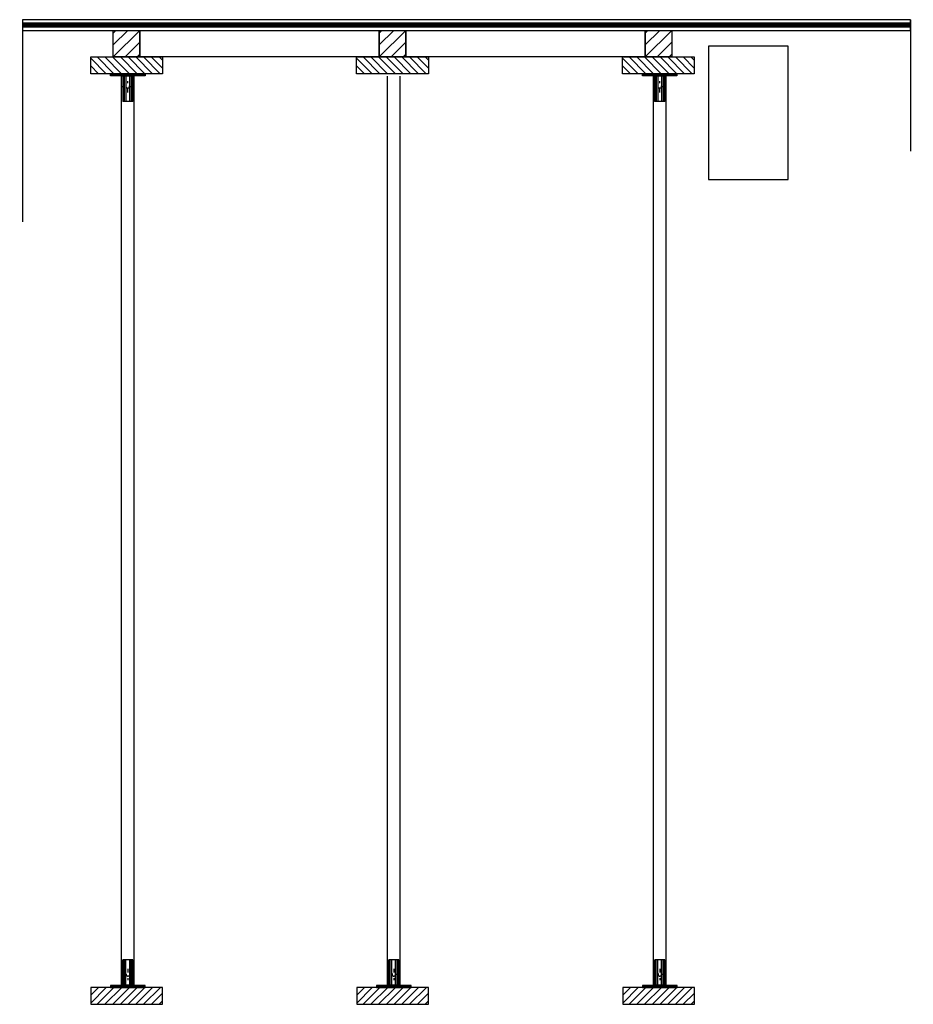
# Model space of a CAD drawing. Extents: x -85011 to 50054, y 32553 to 75655.
# Drawn here: x 5057 to 5393, y 44704 to 45074 of the extents above; entities that cross this region are included whole.
import ezdxf

# ---------------------------------------------------------------- set-up
doc = ezdxf.new("R2010")
doc.units = 0
doc.header["$LTSCALE"] = 5
doc.header["$MEASUREMENT"] = 0
doc.linetypes.add('DASH9', pattern=[0.06945, 0.02778, -0.04167])
doc.layers.get('0').update_dxf_attribs({"linetype": 'CONTINUOUS'})
for name, color, linetype in [('CA_TRAVI ESISTENTI', 2, 'CONTINUOUS'), ('DN_MURI', 40, 'CONTINUOUS'), ('PS_PONTEGGI', 160, 'CONTINUOUS'), ('SI_ATTREZZATURE', 92, 'CONTINUOUS')]:
    doc.layers.add(name, color=color, linetype=linetype)

# ---------------------------------------------------------------- blocks, each defined once
blk = doc.blocks.new('PWRDRWGRP7361988', base_point=(74.56116, 107.67568))
at = {"linetype": 'Continuous'}
for p, q in [((74.64218, 107.67334), (75.27215, 107.04337)), ((74.93303, 107.67334), (75.563, 107.04337)), ((75.22388, 107.67334), (75.85386, 107.04337)), ((75.51474, 107.67334), (76.14471, 107.04337)), ((75.80559, 107.67334), (76.43557, 107.04337)), ((76.09645, 107.67334), (76.72642, 107.04337)), ((76.3873, 107.67334), (77.01727, 107.04337)), ((76.67815, 107.67334), (77.25986, 107.09164)), ((76.96901, 107.67334), (77.25986, 107.38249)), ((74.56498, 107.45969), (74.9813, 107.04337)), ((74.56498, 107.16884), (74.69044, 107.04337))]:
    blk.add_line(p, q, dxfattribs=at)
blk.add_lwpolyline([(74.56498, 107.67334), (77.25998, 107.67334), (77.25998, 107.04334), (74.56498, 107.04334), (74.56498, 107.67334)], close=True, dxfattribs=at)
blk = doc.blocks.new('PWRDRWGRP7362800', base_point=(75.89832, 108.37501))
at = {"color": 0, "linetype": 'DASH9'}
for p, q in [((75.89832, 108.16335), (76.32166, 108.16335)), ((76.10999, 108.37501), (76.10999, 107.95168))]:
    blk.add_line(p, q, dxfattribs=at)
blk.add_circle((76.10999, 108.16335), 0.06, dxfattribs=at)
blk = doc.blocks.new('PWRDRWGRP7362752', base_point=(75.45899, 107.75391))
at = {"color": 0, "linetype": 'Continuous'}
for p, q in [((75.45899, 107.70551), (75.50738, 107.75391)), ((75.47577, 107.67391), (75.55577, 107.75391)), ((75.52417, 107.67391), (75.60416, 107.75391)), ((75.57256, 107.67391), (75.65256, 107.75391)), ((75.62095, 107.67391), (75.70095, 107.75391)), ((75.66934, 107.67391), (75.74934, 107.75391)), ((75.71774, 107.67391), (75.79773, 107.75391)), ((75.76613, 107.67391), (75.84613, 107.75391)), ((75.81452, 107.67391), (75.89452, 107.75391)), ((75.86291, 107.67391), (75.94291, 107.75391)), ((75.91131, 107.67391), (75.9913, 107.75391)), ((75.9597, 107.67391), (76.03969, 107.75391)), ((76.00809, 107.67391), (76.08809, 107.75391)), ((76.05648, 107.67391), (76.13648, 107.75391)), ((76.10487, 107.67391), (76.18487, 107.75391)), ((76.15327, 107.67391), (76.23326, 107.75391)), ((76.20166, 107.67391), (76.28166, 107.75391)), ((76.25005, 107.67391), (76.33005, 107.75391)), ((76.29844, 107.67391), (76.37844, 107.75391)), ((76.34684, 107.67391), (76.42683, 107.75391)), ((76.39523, 107.67391), (76.47522, 107.75391)), ((76.44362, 107.67391), (76.52362, 107.75391)), ((76.49201, 107.67391), (76.57201, 107.75391)), ((76.54041, 107.67391), (76.6204, 107.75391)), ((76.5888, 107.67391), (76.66879, 107.75391)), ((76.63719, 107.67391), (76.71719, 107.75391)), ((76.68558, 107.67391), (76.75893, 107.74726)), ((76.73397, 107.67391), (76.75893, 107.69887))]:
    blk.add_line(p, q, dxfattribs=at)

msp = doc.modelspace()

# ---------------------------------------------------------------- hatches: boundary and pattern name
at = {"layer": 'SI_ATTREZZATURE'}
h = msp.add_hatch(dxfattribs=at)
h.set_pattern_fill('ANSI31', color=256, style=0)
h.set_pattern_definition([(45, (5091.6805, 45060.2184), (-2.24506, 2.24506), [])])
h.paths.add_polyline_path([(5091.68048, 45070.21844), (5101.68048, 45070.21844), (5101.68048, 45060.21844), (5091.68048, 45060.21844)])
h = msp.add_hatch(dxfattribs=at)
h.set_pattern_fill('ANSI31', color=256, style=0)
h.set_pattern_definition([(45, (5191.6805, 45060.2184), (-2.24506, 2.24506), [])])
h.paths.add_polyline_path([(5191.68048, 45070.21844), (5201.68048, 45070.21844), (5201.68048, 45060.21844), (5191.68048, 45060.21844)])
h = msp.add_hatch(dxfattribs=at)
h.set_pattern_fill('ANSI31', color=256, style=0)
h.set_pattern_definition([(45, (5291.6805, 45060.2184), (-2.24506, 2.24506), [])])
h.paths.add_polyline_path([(5291.68048, 45070.21844), (5301.68048, 45070.21844), (5301.68048, 45060.21844), (5291.68048, 45060.21844)])

# ---------------------------------------------------------------- linework, layer by layer
at = {"layer": 'CA_TRAVI ESISTENTI'}
msp.add_lwpolyline([(5315.5044, 45014.21847), (5345.5044, 45014.21847), (5345.5044, 45064.21847), (5315.5044, 45064.21847)], close=True, dxfattribs=at)
at = {"layer": 'DN_MURI'}
for p, q in [((5057.5044, 45074.21847), (5057.5044, 44998.20883)), ((5391.5044, 45074.21847), (5391.5044, 45024.82648))]:
    msp.add_line(p, q, dxfattribs=at)
at = {"layer": 'PS_PONTEGGI', "const_width": 2}
msp.add_lwpolyline([(5391.5044, 45072.21847), (5057.5044, 45072.21844), (5057.5044, 45072.21844)], dxfattribs=at)
at = {"layer": 'SI_ATTREZZATURE'}
for p, q in [((5099.56167, 45053.01849), (5094.76167, 45053.01849)), ((5094.7618, 44711.41847), (5094.76167, 45053.01849)), ((5095.23585, 45053.11849), (5095.23585, 45043.51849)), ((5095.43585, 45053.11849), (5095.43585, 45043.51849)), ((5095.83585, 45053.11849), (5095.83585, 45043.51849)), ((5096.43585, 45053.11849), (5096.43585, 45043.51849)), ((5097.83585, 45053.11849), (5097.83585, 45043.51849)), ((5098.43585, 45053.11849), (5098.43585, 45043.51849)), ((5098.83585, 45053.11849), (5098.83585, 45043.51849)), ((5099.03585, 45053.11849), (5099.03585, 45043.51849)), ((5099.5618, 44711.41847), (5099.56167, 45053.01849)), ((5194.7618, 44711.41847), (5194.76167, 45053.01849)), ((5199.5618, 44711.41847), (5199.56167, 45053.01849)), ((5299.56167, 45053.01849), (5294.76167, 45053.01849)), ((5294.7618, 44711.41847), (5294.76167, 45053.01849)), ((5295.23585, 45053.11849), (5295.23585, 45043.51849)), ((5295.43585, 45053.11849), (5295.43585, 45043.51849)), ((5295.83585, 45053.11849), (5295.83585, 45043.51849)), ((5296.43585, 45053.11849), (5296.43585, 45043.51849)), ((5297.83585, 45053.11849), (5297.83585, 45043.51849)), ((5298.43585, 45053.11849), (5298.43585, 45043.51849)), ((5298.83585, 45053.11849), (5298.83585, 45043.51849)), ((5299.03585, 45053.11849), (5299.03585, 45043.51849)), ((5299.5618, 44711.41847), (5299.56167, 45053.01849)), ((5099.03585, 45043.51849), (5095.23585, 45043.51849)), ((5299.03585, 45043.51849), (5295.23585, 45043.51849)), ((5099.0618, 44720.91847), (5095.2618, 44720.91847)), ((5095.2618, 44711.31847), (5095.2618, 44720.91847)), ((5095.4618, 44711.31847), (5095.4618, 44720.91847)), ((5095.8618, 44711.31847), (5095.8618, 44720.91847)), ((5096.4618, 44711.31847), (5096.4618, 44720.91847)), ((5097.8618, 44711.31847), (5097.8618, 44720.91847)), ((5098.4618, 44711.31847), (5098.4618, 44720.91847)), ((5098.8618, 44711.31847), (5098.8618, 44720.91847)), ((5099.0618, 44711.31847), (5099.0618, 44720.91847)), ((5199.0618, 44720.91847), (5195.2618, 44720.91847)), ((5195.2618, 44711.31847), (5195.2618, 44720.91847)), ((5195.4618, 44711.31847), (5195.4618, 44720.91847)), ((5195.8618, 44711.31847), (5195.8618, 44720.91847)), ((5196.4618, 44711.31847), (5196.4618, 44720.91847)), ((5197.8618, 44711.31847), (5197.8618, 44720.91847)), ((5198.4618, 44711.31847), (5198.4618, 44720.91847)), ((5198.8618, 44711.31847), (5198.8618, 44720.91847)), ((5199.0618, 44711.31847), (5199.0618, 44720.91847)), ((5299.0618, 44720.91847), (5295.2618, 44720.91847)), ((5295.2618, 44711.31847), (5295.2618, 44720.91847)), ((5295.4618, 44711.31847), (5295.4618, 44720.91847)), ((5295.8618, 44711.31847), (5295.8618, 44720.91847)), ((5296.4618, 44711.31847), (5296.4618, 44720.91847)), ((5297.8618, 44711.31847), (5297.8618, 44720.91847)), ((5298.4618, 44711.31847), (5298.4618, 44720.91847)), ((5298.8618, 44711.31847), (5298.8618, 44720.91847)), ((5299.0618, 44711.31847), (5299.0618, 44720.91847)), ((5099.5618, 44711.41847), (5094.7618, 44711.41847)), ((5199.5618, 44711.41847), (5194.7618, 44711.41847)), ((5299.5618, 44711.41847), (5294.7618, 44711.41847))]:
    msp.add_line(p, q, dxfattribs=at)
for points in [[(5057.5044, 45070.21844), (5391.5044, 45070.21847), (5391.5044, 45074.21847), (5057.5044, 45074.21844)], [(5091.68048, 45070.21844), (5101.68048, 45070.21844), (5101.68048, 45060.21844), (5091.68048, 45060.21844)], [(5101.68048, 45070.21844), (5191.68048, 45070.21844), (5191.68053, 45060.21849), (5101.68048, 45060.21844)], [(5191.68048, 45070.21844), (5201.68048, 45070.21844), (5201.68048, 45060.21844), (5191.68048, 45060.21844)], [(5201.68048, 45070.21844), (5291.68048, 45070.21844), (5291.68053, 45060.21849), (5201.68048, 45060.21844)], [(5291.68048, 45070.21844), (5301.68048, 45070.21844), (5301.68048, 45060.21844), (5291.68048, 45060.21844)], [(5103.63585, 45053.11849), (5090.63585, 45053.11849), (5090.63585, 45053.91849), (5103.63585, 45053.91849), (5103.63585, 45053.11849)], [(5303.63585, 45053.11849), (5290.63585, 45053.11849), (5290.63585, 45053.91849), (5303.63585, 45053.91849), (5303.63585, 45053.11849)], [(5103.6618, 44711.31847), (5090.6618, 44711.31847), (5090.6618, 44710.51847), (5103.6618, 44710.51847), (5103.6618, 44711.31847)], [(5203.6618, 44711.31847), (5190.6618, 44711.31847), (5190.6618, 44710.51847), (5203.6618, 44710.51847), (5203.6618, 44711.31847)], [(5303.6618, 44711.31847), (5290.6618, 44711.31847), (5290.6618, 44710.51847), (5303.6618, 44710.51847), (5303.6618, 44711.31847)]]:
    msp.add_lwpolyline(points, close=True, dxfattribs=at)

# ---------------------------------------------------------------- block references
at = {"layer": 'SI_ATTREZZATURE', "xscale": 9.999999999996362, "yscale": 10, "zscale": 9.999999999999432, "rotation": 180}
for name, p in [('PWRDRWGRP7361988', (5110.19368, 45053.89509)), ('PWRDRWGRP7361988', (5210.19368, 45053.89509)), ('PWRDRWGRP7361988', (5310.19368, 45053.89509)), ('PWRDRWGRP7362800', (5099.25255, 45046.90189)), ('PWRDRWGRP7362800', (5299.25255, 45046.90189))]:
    msp.add_blockref(name, p, dxfattribs=at)
at = {"layer": 'SI_ATTREZZATURE', "extrusion": (0, 0, -1), "xscale": -9.999999999996362, "yscale": 10, "zscale": -9.999999999999432, "rotation": 180}
for p in [(-5103.64585, 45053.11289), (-5303.64585, 45053.11289)]:
    msp.add_blockref('PWRDRWGRP7362752', p, dxfattribs=at)
at = {"layer": 'SI_ATTREZZATURE', "xscale": -9.999999999996362, "yscale": 10, "zscale": 9.999999999999432}
for name, p in [('PWRDRWGRP7362800', (5099.2785, 44717.53507)), ('PWRDRWGRP7362800', (5199.2785, 44717.53507)), ('PWRDRWGRP7362800', (5299.2785, 44717.53507)), ('PWRDRWGRP7361988', (5110.21963, 44710.54187)), ('PWRDRWGRP7361988', (5210.21963, 44710.54187)), ('PWRDRWGRP7361988', (5310.21963, 44710.54187))]:
    msp.add_blockref(name, p, dxfattribs=at)
at = {"layer": 'SI_ATTREZZATURE', "extrusion": (0, 0, -1), "xscale": 9.999999999996362, "yscale": 10, "zscale": -9.999999999999432}
for p in [(-5103.6718, 44711.32407), (-5203.6718, 44711.32407), (-5303.6718, 44711.32407)]:
    msp.add_blockref('PWRDRWGRP7362752', p, dxfattribs=at)

doc.saveas('drawing.dxf')
